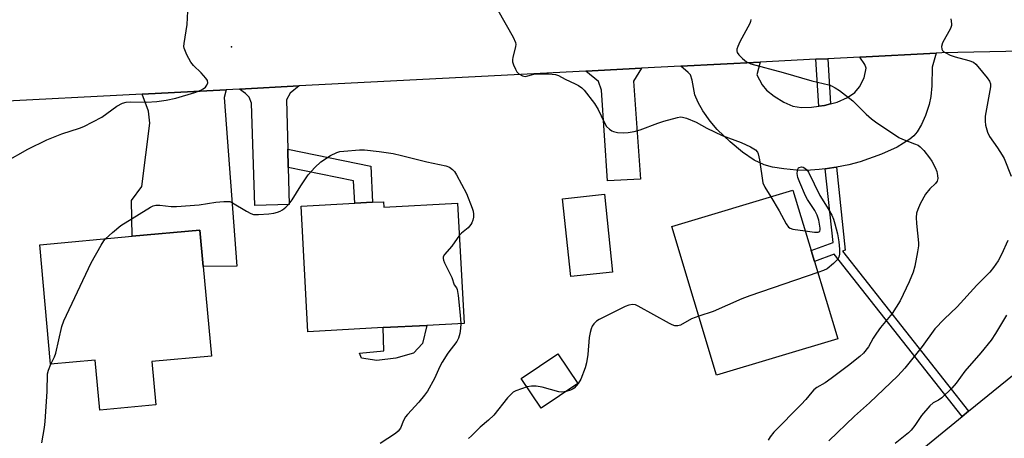
# Model space of a CAD drawing. Units: inches. Extents: x 1297760 to 1303760, y 489451 to 493451.
# Drawn here: x 1299592 to 1299873, y 490889 to 491008 of the extents above; entities that cross this region are included whole.
import ezdxf

# ---------------------------------------------------------------- set-up
doc = ezdxf.new("R2010")
doc.units = ezdxf.units.IN
doc.header["$MEASUREMENT"] = 0
for name, color, linetype in [('BLDG-Footprint', 5, 'Continuous'), ('CULTRL-Pad', 6, 'Continuous'), ('ELEV-Spot Elevation', 7, 'Continuous'), ('TRANS-Driveway', 251, 'Continuous'), ('TRANS-Non Street Sidewalk', 7, 'Continuous'), ('TRANS-Road', 130, 'Continuous'), ('Undefined', 1, 'Continuous')]:
    doc.layers.add(name, color=color, linetype=linetype)

msp = doc.modelspace()

# ---------------------------------------------------------------- linework, layer by layer
at = {"layer": 'BLDG-Footprint'}
for points, elevation in [([(1299825.05, 490917.25), (1299790.54, 490906.88), (1299777.8, 490949.28), (1299812.32, 490959.65), (1299817.5, 490942.41), (1299818.42, 490939.33)], 372.24), ([(1299695.64, 490956.35), (1299695.72, 490954.8), (1299716.78, 490955.93), (1299718.62, 490921.69), (1299708, 490921.12), (1299695.61, 490920.46), (1299674.13, 490919.3), (1299672.2, 490955.09), (1299687.46, 490955.91), (1299692.57, 490956.19)], 374.64), ([(1299646.64, 490912.33), (1299629.67, 490910.78), (1299630.8, 490898.44), (1299614.87, 490896.99), (1299613.57, 490911.23), (1299600.82, 490910.07), (1299597.72, 490944.09), (1299624.07, 490946.5), (1299643.36, 490948.26), (1299644.31, 490937.91)], 374.68), ([(1299751.06, 490904.51), (1299740.62, 490897.5), (1299734.92, 490906), (1299745.35, 490913)], 372.21)]:
    msp.add_lwpolyline(points, close=True, dxfattribs=dict(at, elevation=elevation))
at = {"layer": 'CULTRL-Pad'}
for points in [[(1299760.88, 490936.29), (1299749.07, 490935.02), (1299746.64, 490957.12), (1299758.63, 490958.45)], [(1299699.16, 490911.73), (1299693.73, 490911.15), (1299689.38, 490911.8), (1299688.86, 490913.22), (1299695.8, 490913.88), (1299695.61, 490920.46), (1299708, 490921.12), (1299706.74, 490915.94), (1299704.24, 490913.21)]]:
    msp.add_lwpolyline(points, close=True, dxfattribs=at)
at = {"layer": 'ELEV-Spot Elevation'}
msp.add_point((1299652.41, 491000.49, 372.38), dxfattribs=at)
at = {"layer": 'TRANS-Driveway'}
for points in [[(1299824.69, 490966.18), (1299824, 490966.05), (1299821.51, 490965.71), (1299819.75, 490965.47), (1299816.09, 490965.2), (1299813.29, 490965.28), (1299809.69, 490965.66), (1299806.49, 490966.22), (1299804.07, 490966.86), (1299801.29, 490968.18), (1299797.96, 490970.45), (1299794.4, 490973.4), (1299790.71, 490976.93), (1299788.7, 490979.3), (1299786.62, 490982.26), (1299785.26, 490984.63), (1299784.37, 490986.79), (1299783.58, 490990.97), (1299783.1, 490992.49), (1299782.5, 490993.19), (1299780.39, 490994.92), (1299802.97, 490996.08), (1299802.06, 490992.46), (1299803.52, 490989.66), (1299804.81, 490988.14), (1299806.96, 490986.4), (1299809.75, 490984.68), (1299812.29, 490983.55), (1299814.7, 490983.16), (1299817.59, 490983.24), (1299819.65, 490983.54), (1299821.26, 490983.77), (1299823.04, 490984.23), (1299824.9, 490984.71), (1299827.89, 490986.06), (1299829.95, 490987.42), (1299831.25, 490989.07), (1299832.6, 490991.67), (1299833.17, 490994.35), (1299832.78, 490995.44), (1299831.34, 490997.54), (1299853.11, 490998.67), (1299851.94, 490994.68), (1299851.87, 490989.38), (1299851.62, 490986.35), (1299851.08, 490984), (1299850.04, 490980.94), (1299848.89, 490978.31), (1299847.68, 490976.21), (1299846.77, 490975.14), (1299845.6, 490974.12), (1299842, 490971.88), (1299837.49, 490969.86), (1299831.47, 490967.73), (1299828.2, 490966.85)], [(1299753.33, 490993.52), (1299769.14, 490994.34), (1299766.91, 490990.72), (1299768.92, 490962.8), (1299759.5, 490962.26), (1299757.78, 490988.12), (1299756.96, 490990.55)], [(1299626.95, 490987.01), (1299650.89, 490988.24), (1299650.3, 490986), (1299653.84, 490937.99), (1299644.31, 490937.91), (1299643.36, 490948.26), (1299624.07, 490946.5), (1299623.85, 490956.66), (1299626.84, 490960.67), (1299629.1, 490978.75), (1299628.72, 490982.12)], [(1299668.4, 490971.29), (1299668.53, 490966.05), (1299668.8, 490955.52), (1299659.05, 490955.25), (1299658.03, 490984.43), (1299657.4, 490986.09), (1299656.39, 490987.21), (1299654.68, 490988.44), (1299671.61, 490989.31), (1299669.08, 490987.22), (1299668.05, 490985.39)]]:
    msp.add_lwpolyline(points, close=True, dxfattribs=at)
at = {"layer": 'TRANS-Non Street Sidewalk'}
for points in [[(1299823.04, 490984.23), (1299821.26, 490983.77), (1299819.65, 490983.54), (1299818.79, 490996.9), (1299822.22, 490997.07)], [(1299668.53, 490966.05), (1299668.4, 490971.29), (1299692.02, 490966.47), (1299692.57, 490956.19), (1299687.46, 490955.91), (1299687.12, 490962.25)], [(1299862.34, 490896.63), (1299860.48, 490895.12), (1299824.05, 490941.4), (1299818.42, 490939.33), (1299817.5, 490942.41), (1299823.73, 490944.71), (1299821.51, 490965.71), (1299824, 490966.05), (1299824.69, 490966.18), (1299827.19, 490942.56), (1299826.41, 490942.28)]]:
    msp.add_lwpolyline(points, close=True, dxfattribs=at)
at = {"layer": 'TRANS-Road'}
for points in [[(1299904.88, 490999.75), (1299854.73, 490998.75), (1299853.11, 490998.67), (1299831.34, 490997.54), (1299822.22, 490997.07), (1299818.79, 490996.9), (1299802.97, 490996.08), (1299780.39, 490994.92), (1299769.14, 490994.34), (1299753.33, 490993.52), (1299671.61, 490989.31), (1299654.68, 490988.44), (1299650.89, 490988.24), (1299626.95, 490987.01), (1299582.9, 490984.74)], [(1299846, 490883.32), (1299860.48, 490895.12), (1299862.34, 490896.63), (1299885.85, 490915.79)]]:
    msp.add_lwpolyline(points, dxfattribs=at)
at = {"layer": 'Undefined'}
for points, elevation in [([(1299587.96, 490967.65), (1299594.34, 490971.28), (1299599.78, 490973.97), (1299604.07, 490975.66), (1299609.02, 490977.27), (1299610.34, 490977.8), (1299615.46, 490980.45), (1299619.73, 490983.57), (1299621.31, 490984.38), (1299622.4, 490984.69), (1299623.53, 490984.81), (1299628.13, 490984.7), (1299631.08, 490984.93), (1299633.73, 490985.26), (1299636.55, 490985.88), (1299641.91, 490987.44), (1299643.63, 490988.1), (1299644.33, 490988.48), (1299644.94, 490988.96), (1299645.38, 490989.55), (1299645.63, 490990.19), (1299645.51, 490990.85), (1299645.06, 490991.52), (1299643.69, 490993.03), (1299641.54, 490995.14), (1299640.8, 490996.06), (1299639.68, 490998.14), (1299638.91, 491000.03), (1299638.83, 491000.58), (1299638.86, 491001.42), (1299639.71, 491006.82), (1299639.92, 491010.63)], 372), ([(1299728.28, 491010.87), (1299732.64, 491003.21), (1299733.31, 491001.67), (1299733.37, 491001.13), (1299733.31, 491000.57), (1299732.51, 490997.4), (1299732.43, 490996.83), (1299732.45, 490996.16), (1299732.67, 490995.37), (1299733.25, 490994.09), (1299733.69, 490993.38), (1299734.24, 490992.77), (1299735.22, 490992.22), (1299736.01, 490992.05), (1299736.75, 490992.15), (1299738.48, 490992.66), (1299739.5, 490992.81), (1299742.68, 490992.74), (1299744.67, 490992.53), (1299745.48, 490992.27), (1299747.39, 490991.2), (1299750.25, 490989.95), (1299751.25, 490989.41), (1299752.18, 490988.75), (1299752.79, 490988.16), (1299755.74, 490984.3), (1299756.78, 490982.62), (1299758.49, 490978.97), (1299759.21, 490977.8), (1299760, 490977.03), (1299760.71, 490976.57), (1299761.21, 490976.34), (1299762.35, 490976.1), (1299764.13, 490975.99), (1299765.32, 490976.06), (1299767.09, 490976.36), (1299768.81, 490976.84), (1299773.81, 490978.71), (1299775.49, 490979.26), (1299779.43, 490980.35), (1299780.27, 490980.47), (1299780.83, 490980.44), (1299781.95, 490980.14), (1299784.72, 490979.03), (1299787.77, 490977.3), (1299792.17, 490975.18), (1299797.51, 490973.18), (1299800.18, 490971.96), (1299801.65, 490971.07), (1299802.18, 490970.47), (1299802.43, 490969.98), (1299802.82, 490968.3), (1299803.75, 490961.76), (1299804.31, 490960.49), (1299805.97, 490957.74)], 372), ([(1299800.33, 491008.22), (1299800.25, 491007.68), (1299800.05, 491007.15), (1299797.22, 491001.92), (1299796.57, 491000.59), (1299796.31, 490999.8), (1299796.28, 490999.3), (1299796.45, 490998.83), (1299796.92, 490998.16), (1299797.92, 490997.09), (1299799.04, 490996.16), (1299800.35, 490995.62), (1299809.49, 490993.17), (1299817.69, 490990.76), (1299822.5, 490989.59), (1299823.32, 490989.31), (1299824.36, 490988.82), (1299825.54, 490988.02), (1299829.4, 490985.04), (1299833.18, 490981.25), (1299834.68, 490979.96), (1299835.83, 490979.1), (1299842.46, 490974.59), (1299843.49, 490974.11), (1299846.97, 490972.87), (1299847.93, 490972.41), (1299848.59, 490971.99), (1299849.61, 490970.96), (1299851.24, 490968.86), (1299851.87, 490967.87), (1299852.86, 490966.06), (1299853.28, 490964.97), (1299853.51, 490963.82), (1299853.56, 490962.96), (1299853.38, 490962.18), (1299852.92, 490961.5), (1299851.27, 490960), (1299850.11, 490958.45), (1299848.59, 490955.75), (1299847.89, 490954.14), (1299847.53, 490953.04), (1299847.41, 490951.88), (1299847.5, 490950.1), (1299848.1, 490944.61), (1299848.06, 490943.75), (1299847.78, 490942.02), (1299847, 490937.98), (1299846.52, 490936.29), (1299845.44, 490933.55), (1299842.88, 490928.13), (1299840.53, 490924.45), (1299837.29, 490920.52), (1299836.12, 490918.93), (1299835.19, 490917.51), (1299833.79, 490915.04), (1299832.4, 490913.23), (1299831.32, 490912.25), (1299828.12, 490909.68), (1299823.16, 490905.97), (1299821.48, 490904.77), (1299819.07, 490903.37), (1299818.25, 490902.74), (1299817.65, 490902.1), (1299816.01, 490900.03), (1299814.69, 490898.57), (1299806.88, 490890.69), (1299805.85, 490889.37), (1299805.27, 490888.43)], 370), ([(1299857.33, 491008.45), (1299857.5, 491007.04), (1299857.46, 491006.49), (1299857.2, 491005.71), (1299854.93, 491001.64), (1299854.67, 491000.58), (1299854.71, 490999.83), (1299854.92, 490999.41), (1299855.31, 490999.06), (1299856.04, 490998.62), (1299857.12, 490998.11), (1299858.51, 490997.65), (1299862.45, 490996.61), (1299863.72, 490996.05), (1299864.37, 490995.49), (1299864.97, 490994.83), (1299867.64, 490991.61), (1299868.3, 490990.66), (1299868.56, 490989.89), (1299868.55, 490989.06), (1299867.1, 490980.68), (1299867.02, 490979.29), (1299867.18, 490978.15), (1299867.77, 490976.15), (1299868.3, 490974.87), (1299870.59, 490971.65), (1299871.87, 490969.64), (1299872.43, 490968.6), (1299874.46, 490963.63)], 368), ([(1299616.48, 490945.8), (1299618.43, 490947.61), (1299620.87, 490949.58), (1299629.28, 490954.74), (1299630.04, 490955.13), (1299630.83, 490955.35), (1299631.96, 490955.34), (1299635.21, 490954.96), (1299636.66, 490954.97), (1299643.2, 490955.47), (1299647.95, 490956.18), (1299650.22, 490956.42), (1299651.34, 490956.44), (1299651.88, 490956.37), (1299652.65, 490956.06), (1299656.61, 490953.65), (1299657.88, 490953), (1299658.66, 490952.74), (1299660.08, 490952.67), (1299662.99, 490952.88), (1299664.43, 490953.05), (1299665.47, 490953.33), (1299666.19, 490953.62), (1299666.9, 490954.02), (1299667.8, 490954.75), (1299668.84, 490955.77), (1299669.69, 490956.92), (1299672.12, 490960.84), (1299674.18, 490963.96), (1299676.13, 490966.12), (1299677.86, 490967.7), (1299680.56, 490969.52), (1299682.39, 490970.39), (1299683.23, 490970.61), (1299684.39, 490970.77), (1299688.8, 490971.15), (1299690.28, 490971.08), (1299694.42, 490970.67), (1299698.4, 490970.06), (1299700.82, 490969.51), (1299707.99, 490967.66), (1299713.43, 490966.53), (1299714.47, 490966.14), (1299715.33, 490965.56), (1299715.88, 490964.98), (1299716.5, 490964.02), (1299719.35, 490958.64), (1299720.92, 490954.46), (1299721.18, 490953.62), (1299721.34, 490952.77), (1299721.3, 490951.93), (1299721.14, 490951.09), (1299720.87, 490950.29), (1299720.59, 490949.8), (1299719.81, 490948.93), (1299717.86, 490947.35), (1299717.27, 490946.76)], 374), ([(1299815.81, 490948.04), (1299818.43, 490947.67), (1299819.47, 490947.65), (1299819.67, 490947.71), (1299819.93, 490947.93), (1299820.03, 490948.34), (1299820.03, 490948.84), (1299819.67, 490951.11), (1299819.2, 490952.52), (1299818.53, 490953.84), (1299816.43, 490957.01), (1299815.86, 490958.02), (1299814.24, 490961.84), (1299813.73, 490963.24), (1299813.55, 490964.35), (1299813.59, 490965.13), (1299813.7, 490965.59), (1299813.91, 490965.95), (1299814.08, 490966.08), (1299814.73, 490966.23), (1299815.2, 490966.17), (1299815.65, 490965.94), (1299816.27, 490965.42), (1299816.78, 490964.76), (1299819.94, 490958.13), (1299822.09, 490954.8), (1299823.38, 490952.48), (1299823.85, 490951.4), (1299824.27, 490950), (1299824.99, 490947.15), (1299825.39, 490944.9), (1299825.55, 490942.84), (1299825.54, 490941.37), (1299825.38, 490940.55), (1299825.06, 490939.98), (1299823.88, 490938.78), (1299822.03, 490937.26), (1299820.98, 490936.72), (1299819.38, 490936.15)], 372), ([(1299805.97, 490957.74), (1299808.4, 490953.72), (1299810.4, 490950.02), (1299811.08, 490949.11), (1299811.51, 490948.81), (1299812.29, 490948.56), (1299815.81, 490948.04)], 372), ([(1299600.92, 490910.08), (1299601.95, 490912.15), (1299602.35, 490913.21), (1299604.07, 490920.76), (1299604.65, 490922.45), (1299612.37, 490938.89), (1299615.24, 490943.97), (1299616.01, 490945.2), (1299616.48, 490945.8)], 374), ([(1299717.27, 490946.76), (1299715.13, 490943.66), (1299713.07, 490941.27), (1299712.68, 490940.6), (1299712.62, 490940.13), (1299712.72, 490939.64), (1299713.03, 490938.88), (1299715.09, 490934.74), (1299715.81, 490932.66), (1299716.44, 490931.78), (1299716.64, 490931.3), (1299716.93, 490929.62), (1299717.53, 490924.01), (1299717.67, 490921.64)], 374), ([(1299873.54, 490945.32), (1299871.73, 490941.27), (1299870.76, 490939.45), (1299869.48, 490937.58), (1299868.35, 490936.23), (1299864.65, 490932.56), (1299859.13, 490926.41), (1299855.41, 490922.86), (1299852.77, 490920.11), (1299849.1, 490915.09), (1299844.16, 490908.9), (1299842.23, 490906.76), (1299834.11, 490899.05), (1299829.84, 490895.21), (1299822.53, 490888.23)], 368), ([(1299819.38, 490936.15), (1299800.01, 490929.56), (1299797.7, 490928.66), (1299789.62, 490925.04), (1299785.47, 490923.75)], 372), ([(1299785.47, 490923.75), (1299783.45, 490922.95), (1299780.25, 490921.2), (1299779.49, 490920.97), (1299778.68, 490921), (1299777.88, 490921.25), (1299777.1, 490921.63), (1299768.19, 490926.61), (1299767.42, 490926.92), (1299766.61, 490927.02), (1299765.52, 490926.87), (1299764.47, 490926.51), (1299757.09, 490922.75), (1299756.39, 490922.28), (1299755.59, 490921.54), (1299755.11, 490920.9), (1299754.79, 490920.13), (1299754.51, 490919.04), (1299754.27, 490917.63), (1299753.87, 490912.77), (1299753.53, 490910.43), (1299753.16, 490909.01), (1299751.87, 490905.8), (1299751.14, 490904.55), (1299749.95, 490903.26), (1299749.49, 490902.91), (1299748.98, 490902.67), (1299747.75, 490902.29)], 372), ([(1299873.14, 490924), (1299870.04, 490918.76), (1299868.77, 490916.9), (1299865.82, 490913.27), (1299861.28, 490908.1), (1299858.77, 490904.66), (1299857.52, 490903.19), (1299854.69, 490900.48), (1299853.77, 490899.84), (1299852.28, 490899.03), (1299851.28, 490898.2), (1299848.95, 490895.47), (1299847, 490892.6), (1299845.97, 490891.3), (1299845.21, 490890.51), (1299841.4, 490887.49)], 366), ([(1299717.67, 490921.64), (1299717.61, 490920.21), (1299717.42, 490918.78), (1299717.01, 490917.5), (1299716.54, 490916.53), (1299714.04, 490913.23), (1299712.36, 490910.63), (1299711.7, 490909.38), (1299710.21, 490905.97), (1299708.23, 490902.36), (1299707.38, 490901.2), (1299705.7, 490899.2), (1299702.48, 490895.7), (1299701.94, 490895.02), (1299701.36, 490894.01), (1299700.48, 490891.83), (1299699.89, 490890.99), (1299699.06, 490890.28), (1299694.68, 490887.45)], 374), ([(1299598.33, 490887.64), (1299599.06, 490892.04), (1299599.27, 490893.77), (1299599.81, 490902.3), (1299599.95, 490907.26), (1299600.23, 490908.36), (1299600.92, 490910.08)], 374), ([(1299736.55, 490903.57), (1299733.38, 490902.47), (1299732.63, 490902.08), (1299732.18, 490901.75), (1299730.99, 490900.48), (1299727.07, 490895.57), (1299725.56, 490894.13), (1299723.2, 490892.07), (1299720.78, 490889.65), (1299719.89, 490888.92)], 372), ([(1299747.75, 490902.29), (1299746.46, 490902.09), (1299745.63, 490902.15), (1299740.91, 490903.49), (1299739.2, 490903.83), (1299737.79, 490903.81), (1299736.55, 490903.57)], 372)]:
    msp.add_lwpolyline(points, dxfattribs=dict(at, elevation=elevation))

doc.saveas('drawing.dxf')
